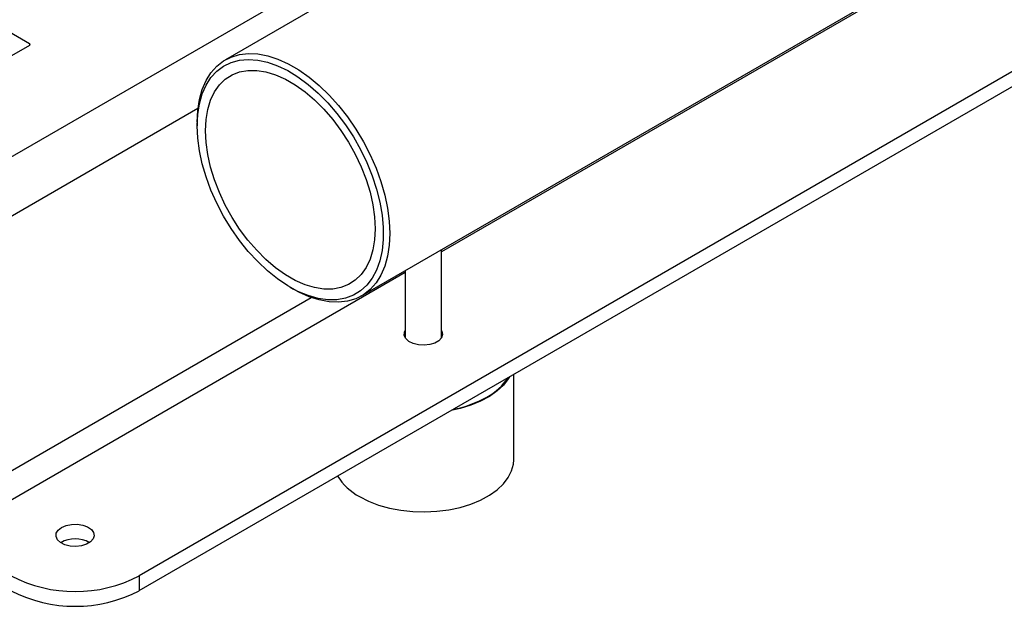
# Model space of a CAD drawing. Units: millimetres. Extents: x 17332 to 19945, y -733 to 1907.
# Drawn here: x 19219 to 19437, y 637 to 767 of the extents above; entities that cross this region are included whole.
import ezdxf

# ---------------------------------------------------------------- set-up
doc = ezdxf.new("R2010")
doc.units = ezdxf.units.MM

msp = doc.modelspace()

# ---------------------------------------------------------------- linework, layer by layer
at = {"color": 7, "linetype": 'Continuous', "lineweight": 25}
for p, q in [((19831.49, 1085.46), (19264.79, 758.31)), ((19294.93, 706.08), (19912.77, 1062.75)), ((19825.5, 978.87), (19245.67, 644.14)), ((19245.67, 640.88), (19825.5, 975.6)), ((19192.64, 778.53), (19221.42, 761.92)), ((19221.42, 761.51), (19213.5, 756.94)), ((19258.54, 744.5), (19258.54, 743.68)), ((19312.6, 696.79), (19312.6, 716.28)), ((19304.6, 711.66), (19304.6, 696.79)), ((19279.15, 707.99), (19279.86, 707.58)), ((19328.6, 669.85), (19328.6, 688.75)), ((19245.67, 644.14), (19245.67, 640.88))]:
    msp.add_line(p, q, dxfattribs=at)
at = {"color": 8, "linetype": 'Continuous', "lineweight": 25}
for p, q in [((19516.74, 833.69), (19312.6, 715.85)), ((19194.41, 723.55), (19326.8, 799.98)), ((19221.42, 761.92), (19221.42, 761.51)), ((19200.06, 713.75), (19258.72, 747.61)), ((19304.6, 711.23), (19202.89, 652.51)), ((19200.06, 657.41), (19283.77, 705.73))]:
    msp.add_line(p, q, dxfattribs=at)
at = {"color": 7, "linetype": 'Continuous', "lineweight": 25, "flags": 128}
for points in [[(19258.54, 744.5), (19258.67, 747.09), (19259.04, 749.51), (19259.66, 751.72), (19260.51, 753.7), (19261.59, 755.43), (19262.89, 756.89), (19264.38, 758.06), (19266.06, 758.92), (19267.9, 759.48), (19269.87, 759.71), (19271.97, 759.62), (19274.16, 759.21), (19276.41, 758.48), (19278.71, 757.44), (19281.01, 756.11), (19283.31, 754.5), (19285.56, 752.62), (19287.75, 750.51), (19289.85, 748.18), (19291.82, 745.66), (19293.66, 742.99), (19295.34, 740.19), (19296.83, 737.29), (19298.13, 734.34), (19299.21, 731.36), (19300.06, 728.39), (19300.68, 725.47), (19301.05, 722.62), (19301.18, 719.89), (19301.05, 717.3), (19300.68, 714.88), (19300.06, 712.67), (19299.21, 710.69), (19298.13, 708.96), (19296.83, 707.5), (19295.34, 706.33), (19293.66, 705.46), (19291.82, 704.91), (19289.85, 704.68), (19287.75, 704.77), (19285.56, 705.18), (19283.31, 705.91), (19281.01, 706.94), (19279.86, 707.58)], [(19258.54, 743.68), (19258.67, 746.23), (19259.04, 748.6), (19259.66, 750.77), (19260.51, 752.7), (19261.59, 754.39), (19262.89, 755.8), (19264.38, 756.91), (19266.05, 757.72), (19267.88, 758.22), (19269.85, 758.4), (19271.93, 758.25), (19274.09, 757.78), (19276.32, 757), (19278.58, 755.91), (19280.85, 754.52), (19283.1, 752.86), (19285.31, 750.95), (19287.43, 748.8), (19289.46, 746.45), (19291.36, 743.92), (19293.11, 741.24), (19294.7, 738.44), (19296.09, 735.57), (19297.28, 732.65), (19298.25, 729.72), (19298.99, 726.81), (19299.48, 723.97), (19299.73, 721.22), (19299.73, 718.59), (19299.48, 716.13), (19298.99, 713.86), (19298.25, 711.8), (19297.28, 709.99), (19296.09, 708.44), (19294.7, 707.18), (19293.11, 706.21), (19291.36, 705.56), (19289.46, 705.22), (19287.43, 705.21), (19285.31, 705.52), (19283.1, 706.14), (19280.85, 707.08), (19278.58, 708.32), (19276.32, 709.84), (19274.09, 711.63), (19271.93, 713.67), (19269.85, 715.92), (19267.88, 718.37), (19266.05, 720.98), (19264.38, 723.72), (19262.89, 726.56), (19261.59, 729.46), (19260.51, 732.39), (19259.66, 735.31), (19259.04, 738.19), (19258.67, 740.99), (19258.54, 743.68)], [(19260.38, 742.62), (19260.51, 745.07), (19260.89, 747.33), (19261.51, 749.38), (19262.38, 751.2), (19263.47, 752.75), (19264.77, 754.02), (19266.27, 754.99), (19267.94, 755.65), (19269.77, 755.98), (19271.72, 755.98), (19273.77, 755.66), (19275.89, 755.02), (19278.06, 754.06), (19280.24, 752.8), (19282.41, 751.25), (19284.54, 749.45), (19286.59, 747.4), (19288.54, 745.14), (19290.36, 742.7), (19292.04, 740.12), (19293.53, 737.42), (19294.84, 734.64), (19295.93, 731.83), (19296.79, 729.02), (19297.42, 726.24), (19297.8, 723.54), (19297.93, 720.95), (19297.8, 718.5), (19297.42, 716.24), (19296.79, 714.19), (19295.93, 712.37), (19294.84, 710.82), (19293.53, 709.55), (19292.04, 708.58), (19290.36, 707.92), (19288.54, 707.59), (19286.59, 707.59), (19284.54, 707.91), (19282.41, 708.55), (19280.24, 709.51), (19278.06, 710.77), (19275.89, 712.32), (19273.77, 714.13), (19271.72, 716.17), (19269.77, 718.43), (19267.94, 720.87), (19266.27, 723.45), (19264.77, 726.15), (19263.47, 728.93), (19262.38, 731.74), (19261.51, 734.56), (19260.89, 737.33), (19260.51, 740.03), (19260.38, 742.62)], [(19312.6, 698.45), (19312.71, 698.25), (19312.85, 697.52), (19312.62, 696.81), (19312.02, 696.16), (19311.13, 695.64), (19310.01, 695.3), (19308.76, 695.16), (19307.5, 695.25), (19306.34, 695.54), (19305.38, 696.02), (19304.71, 696.64), (19304.38, 697.34), (19304.43, 698.07), (19304.6, 698.45)], [(19327.64, 688.19), (19327.38, 687.77), (19326.3, 686.36), (19324.9, 685.05), (19323.21, 683.85), (19321.26, 682.8), (19319.08, 681.9), (19316.72, 681.18), (19314.74, 680.75)], [(19294.46, 661.69), (19296.47, 660.67), (19298.7, 659.82), (19301.1, 659.15), (19303.64, 658.67), (19306.27, 658.39), (19308.94, 658.31), (19311.6, 658.44), (19314.21, 658.77), (19316.72, 659.3), (19319.08, 660.02), (19321.26, 660.91), (19323.21, 661.97), (19324.9, 663.16), (19326.3, 664.48), (19327.38, 665.89), (19328.13, 667.37), (19328.53, 668.89), (19328.6, 669.85)], [(19228.52, 654.86), (19229.54, 655.29), (19230.74, 655.53), (19232, 655.56), (19233.23, 655.37), (19234.3, 654.98), (19235.13, 654.43), (19235.63, 653.76), (19235.78, 653.03), (19235.54, 652.31), (19234.95, 651.67), (19234.05, 651.15), (19232.93, 650.81), (19231.69, 650.67), (19230.43, 650.75), (19229.27, 651.04), (19228.31, 651.52), (19227.63, 652.14), (19227.31, 652.85), (19227.35, 653.58), (19227.77, 654.27), (19228.52, 654.86)]]:
    msp.add_lwpolyline(points, dxfattribs=at)
at = {"color": 7, "linetype": 'Continuous', "lineweight": 25}
for centre, radius, start, end in [((19221.34, 761.72), 0.218, 290.7834, 69.2166), ((19316.73, 694.89), 12.67, 297.9654, 327.403), ((19310.38, 705.9), 25.38, 280.7519, 298.9828), ((19300.37, 672.85), 12.63, 211.5765, 242.1112), ((19231.53, 646.07), 6.28, 59.6781, 120.3219), ((19231.53, 671.3), 30.62, 242.4914, 297.5086), ((19231.53, 668.03), 30.62, 242.4914, 297.5086)]:
    msp.add_arc(centre, radius, start, end, dxfattribs=at)

doc.saveas('drawing.dxf')
